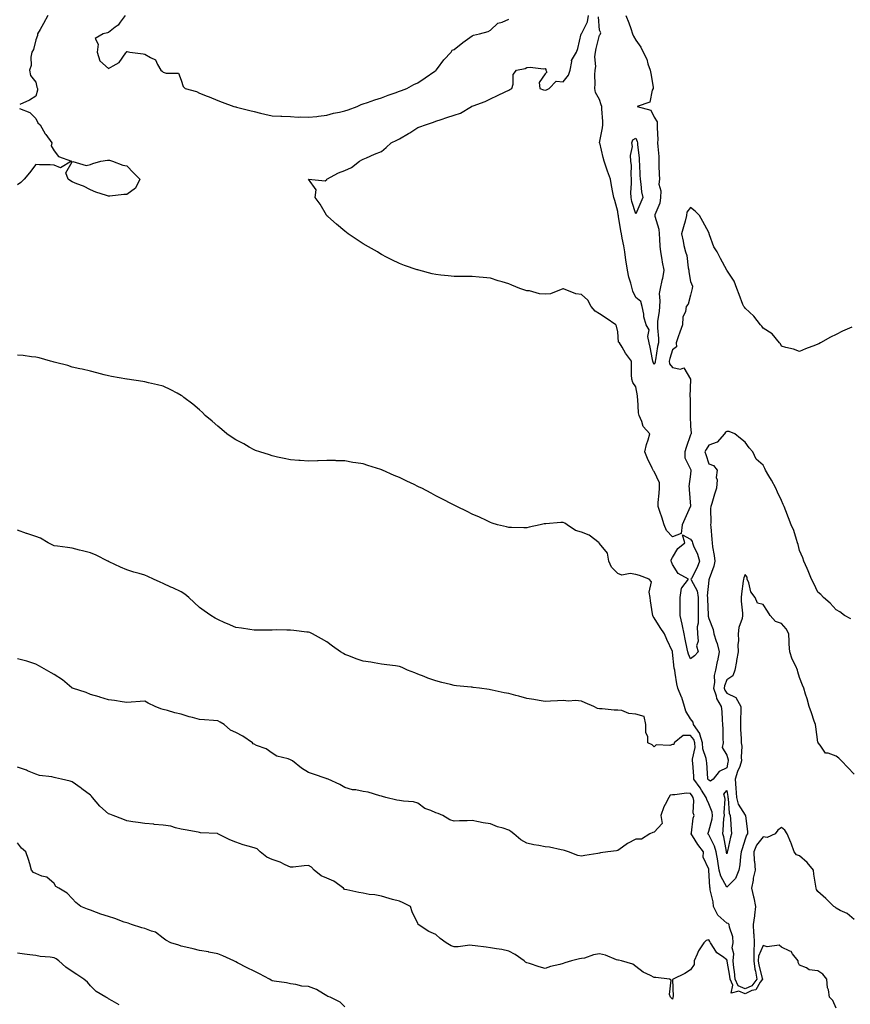
# Model space of a CAD drawing. Units: inches. Extents: x 886643 to 889283, y 7276778 to 7279418.
# Drawn here: x 887609 to 888066, y 7277968 to 7278510 of the extents above; entities that cross this region are included whole.
import ezdxf

# ---------------------------------------------------------------- set-up
doc = ezdxf.new("R2010")
doc.units = ezdxf.units.IN
doc.header["$MEASUREMENT"] = 0
doc.layers.add('Contour_88667276', color=7, linetype='Continuous', true_color=0xa30d56)

msp = doc.modelspace()

# ---------------------------------------------------------------- linework, layer by layer
at = {"layer": 'Contour_88667276'}
for points in [[(887624.58, 7278511.92, 3314), (887622.35, 7278507.61, 3314), (887620.37, 7278504.24, 3314), (887619.05, 7278501.92, 3314), (887618.95, 7278501.01, 3314), (887618.05, 7278498.61, 3314), (887616.69, 7278493.28, 3314), (887615.8, 7278491.92, 3314), (887615.23, 7278489.1, 3314), (887615.54, 7278484.43, 3314), (887614.52, 7278481.92, 3314), (887615.1, 7278478.97, 3314), (887618.05, 7278475.25, 3314), (887618.66, 7278472.53, 3314), (887618.88, 7278471.92, 3314), (887618.96, 7278471.01, 3314), (887618.05, 7278467.68, 3314), (887614.56, 7278465.41, 3314), (887609.16, 7278463.03, 3314)], [(887667.22, 7278511.92, 3315), (887664.43, 7278508.3, 3315), (887663.29, 7278506.68, 3315), (887661.67, 7278505.54, 3315), (887658.05, 7278502.75, 3315), (887657.48, 7278502.49, 3315), (887655.01, 7278501.92, 3315), (887650.7, 7278499.27, 3315), (887652.39, 7278496.26, 3315), (887651.74, 7278491.92, 3315), (887653.29, 7278487.15, 3315), (887658.05, 7278482.77, 3315), (887660.52, 7278484.39, 3315), (887663.83, 7278486.14, 3315), (887667.53, 7278491.4, 3315), (887667.94, 7278491.92, 3315), (887667.89, 7278492.08, 3315), (887668.05, 7278492.25, 3315), (887668.35, 7278492.22, 3315), (887669.68, 7278491.92, 3315), (887677.05, 7278490.92, 3315), (887678.05, 7278490.8, 3315), (887681.13, 7278488.84, 3315), (887683.83, 7278487.7, 3315), (887684.89, 7278485.07, 3315), (887686.86, 7278481.92, 3315), (887687.44, 7278481.31, 3315), (887688.05, 7278480.92, 3315), (887689.73, 7278480.24, 3315), (887696.41, 7278480.28, 3315), (887698.05, 7278476.48, 3315), (887699.02, 7278472.89, 3315), (887700.07, 7278471.92, 3315), (887706.31, 7278470.18, 3315), (887708.05, 7278469.27, 3315), (887712.32, 7278467.65, 3315), (887713.42, 7278467.29, 3315), (887718.05, 7278465.19, 3315), (887720.46, 7278464.33, 3315), (887726.88, 7278461.92, 3315), (887727.85, 7278461.71, 3315), (887728.05, 7278461.68, 3315), (887728.37, 7278461.6, 3315), (887735.81, 7278459.68, 3315), (887738.05, 7278459.18, 3315), (887741.63, 7278458.34, 3315), (887743.88, 7278457.76, 3315), (887748.05, 7278456.84, 3315), (887752.75, 7278456.62, 3315), (887753.37, 7278456.6, 3315), (887758.05, 7278456.39, 3315), (887762.27, 7278456.14, 3315), (887763.74, 7278456.24, 3315), (887768.05, 7278456.02, 3315), (887772.64, 7278456.52, 3315), (887773.41, 7278456.56, 3315), (887778.05, 7278457.13, 3315), (887781.77, 7278458.2, 3315), (887784.98, 7278458.85, 3315), (887788.05, 7278459.63, 3315), (887789.83, 7278460.14, 3315), (887794.7, 7278461.92, 3315), (887796.85, 7278463.12, 3315), (887798.05, 7278463.47, 3315), (887800.34, 7278464.21, 3315), (887804.4, 7278465.57, 3315), (887808.05, 7278466.7, 3315), (887811.74, 7278468.24, 3315), (887815.61, 7278469.48, 3315), (887818.05, 7278470.37, 3315), (887819.17, 7278470.81, 3315), (887822.09, 7278471.92, 3315), (887825.84, 7278474.14, 3315), (887828.05, 7278474.93, 3315), (887832.2, 7278477.77, 3315), (887837.54, 7278481.41, 3315), (887838.05, 7278481.76, 3315), (887838.14, 7278481.82, 3315), (887838.26, 7278481.92, 3315), (887838.92, 7278482.79, 3315), (887842.41, 7278487.56, 3315), (887846.52, 7278491.92, 3315), (887847.07, 7278492.9, 3315), (887848.05, 7278493.38, 3315), (887852.87, 7278497.11, 3315), (887854.18, 7278498.05, 3315), (887858.05, 7278500.88, 3315), (887858.75, 7278501.23, 3315), (887862, 7278501.92, 3315), (887866.74, 7278503.23, 3315), (887868.05, 7278503.89, 3315), (887872.14, 7278507.84, 3315), (887874.55, 7278508.41, 3315), (887878.05, 7278509.98, 3315)], [(888066.73, 7278340.6, 3314), (888061.66, 7278338.32, 3314), (888058.05, 7278336.51, 3314), (888054.96, 7278335.01, 3314), (888049.46, 7278331.92, 3314), (888048.55, 7278331.42, 3314), (888048.05, 7278331.16, 3314), (888046.78, 7278330.65, 3314), (888041.33, 7278328.64, 3314), (888038.05, 7278327.25, 3314), (888034.6, 7278328.47, 3314), (888030.55, 7278329.42, 3314), (888028.05, 7278330.17, 3314), (888027.49, 7278331.35, 3314), (888027.01, 7278331.92, 3314), (888023, 7278336.87, 3314), (888018.05, 7278340.04, 3314), (888017.3, 7278341.17, 3314), (888016.61, 7278341.92, 3314), (888012.78, 7278346.66, 3314), (888008.05, 7278350.94, 3314), (888007.64, 7278351.51, 3314), (888007.35, 7278351.92, 3314), (888006.9, 7278353.07, 3314), (888004.73, 7278358.6, 3314), (888003.43, 7278361.92, 3314), (888002.07, 7278365.94, 3314), (887998.05, 7278371.92, 3314), (887994.53, 7278378.4, 3314), (887992.76, 7278381.92, 3314), (887990.86, 7278384.72, 3314), (887988.53, 7278391.43, 3314), (887988.31, 7278391.92, 3314), (887988.23, 7278392.1, 3314), (887988.05, 7278392.57, 3314), (887984.75, 7278398.62, 3314), (887982.98, 7278401.92, 3314), (887980.57, 7278404.44, 3314), (887978.05, 7278406.46, 3314), (887976.08, 7278403.89, 3314), (887975.88, 7278401.92, 3314), (887975.03, 7278398.9, 3314), (887974.25, 7278395.72, 3314), (887973.08, 7278391.92, 3314), (887974.08, 7278387.95, 3314), (887974.43, 7278385.53, 3314), (887975.2, 7278381.92, 3314), (887976.05, 7278379.92, 3314), (887976.72, 7278373.25, 3314), (887977.07, 7278371.92, 3314), (887977.16, 7278371.03, 3314), (887978.05, 7278365.73, 3314), (887979.16, 7278363.03, 3314), (887978.99, 7278361.92, 3314), (887978.84, 7278361.13, 3314), (887978.05, 7278358.18, 3314), (887976.8, 7278353.17, 3314), (887975.58, 7278351.92, 3314), (887975.3, 7278349.18, 3314), (887973.84, 7278346.13, 3314), (887973.67, 7278341.92, 3314), (887972.09, 7278337.88, 3314), (887971.3, 7278335.17, 3314), (887970.2, 7278331.92, 3314), (887970.3, 7278329.66, 3314), (887968.05, 7278328.14, 3314), (887966.6, 7278323.37, 3314), (887966.29, 7278321.92, 3314), (887966.47, 7278320.34, 3314), (887968.05, 7278318.38, 3314), (887972.52, 7278317.45, 3314), (887974.3, 7278318.16, 3314), (887978.01, 7278311.97, 3314), (887978.05, 7278311.92, 3314), (887977.67, 7278302.3, 3314), (887977.78, 7278301.92, 3314), (887977.8, 7278301.67, 3314), (887977.79, 7278292.17, 3314), (887977.81, 7278291.92, 3314), (887977.79, 7278291.66, 3314), (887978.05, 7278286.15, 3314), (887978.35, 7278282.21, 3314), (887978.35, 7278281.92, 3314), (887978.24, 7278281.72, 3314), (887978.05, 7278281.32, 3314), (887975.59, 7278274.37, 3314), (887974.96, 7278271.92, 3314), (887974.9, 7278268.77, 3314), (887978.05, 7278262.47, 3314), (887978.21, 7278262.09, 3314), (887978.26, 7278261.92, 3314), (887978.27, 7278261.7, 3314), (887978.05, 7278259.67, 3314), (887977.1, 7278252.88, 3314), (887977.31, 7278251.92, 3314), (887977.32, 7278251.19, 3314), (887977.95, 7278242.02, 3314), (887977.95, 7278241.92, 3314), (887977.87, 7278241.74, 3314), (887974.84, 7278235.13, 3314), (887973.45, 7278231.92, 3314), (887972.89, 7278227.08, 3314), (887968.05, 7278225.25, 3314), (887964.81, 7278228.68, 3314), (887963.62, 7278231.92, 3314), (887962.21, 7278236.08, 3314), (887961.37, 7278238.61, 3314), (887960.25, 7278241.92, 3314), (887960.33, 7278244.2, 3314), (887960.81, 7278249.17, 3314), (887960.9, 7278251.92, 3314), (887961.05, 7278254.92, 3314), (887958.05, 7278261.21, 3314), (887957.67, 7278261.54, 3314), (887957.5, 7278261.92, 3314), (887957.03, 7278262.95, 3314), (887954.44, 7278268.31, 3314), (887952.89, 7278271.92, 3314), (887953.93, 7278276.04, 3314), (887954.71, 7278278.58, 3314), (887955.63, 7278281.92, 3314), (887952.08, 7278285.94, 3314), (887951.26, 7278288.71, 3314), (887949.78, 7278291.92, 3314), (887949.52, 7278293.39, 3314), (887949.02, 7278300.95, 3314), (887948.88, 7278301.92, 3314), (887948.93, 7278302.8, 3314), (887948.05, 7278307.69, 3314), (887946.33, 7278310.2, 3314), (887945.75, 7278311.92, 3314), (887945.67, 7278314.3, 3314), (887945.63, 7278319.5, 3314), (887945.53, 7278321.92, 3314), (887942.36, 7278326.24, 3314), (887940.39, 7278329.59, 3314), (887938.93, 7278331.92, 3314), (887938.52, 7278332.39, 3314), (887938.05, 7278337.92, 3314), (887937.31, 7278341.18, 3314), (887936.98, 7278341.92, 3314), (887931.71, 7278345.57, 3314), (887928.05, 7278347.81, 3314), (887925.55, 7278349.42, 3314), (887923.45, 7278351.92, 3314), (887921.53, 7278355.4, 3314), (887918.05, 7278358.48, 3314), (887914.99, 7278358.86, 3314), (887908.27, 7278361.7, 3314), (887908.05, 7278361.74, 3314), (887907.84, 7278361.71, 3314), (887901.04, 7278358.93, 3314), (887898.05, 7278358.67, 3314), (887895.03, 7278358.9, 3314), (887889.51, 7278360.46, 3314), (887888.05, 7278360.62, 3314), (887886.99, 7278360.86, 3314), (887884.27, 7278361.92, 3314), (887879.72, 7278363.59, 3314), (887878.05, 7278364.38, 3314), (887874.48, 7278365.49, 3314), (887872.25, 7278366.12, 3314), (887868.05, 7278367.55, 3314), (887864.07, 7278367.94, 3314), (887861.82, 7278368.15, 3314), (887858.05, 7278368.51, 3314), (887854.61, 7278368.48, 3314), (887851.48, 7278368.48, 3314), (887848.05, 7278368.44, 3314), (887844.86, 7278368.74, 3314), (887840.72, 7278369.25, 3314), (887838.05, 7278369.5, 3314), (887836.05, 7278369.93, 3314), (887828.6, 7278371.92, 3314), (887828.17, 7278372.04, 3314), (887828.05, 7278372.07, 3314), (887827.82, 7278372.15, 3314), (887820.69, 7278374.57, 3314), (887818.05, 7278375.62, 3314), (887813.73, 7278377.59, 3314), (887810.85, 7278379.13, 3314), (887808.05, 7278380.53, 3314), (887807.2, 7278381.07, 3314), (887805.89, 7278381.92, 3314), (887800.9, 7278384.77, 3314), (887798.05, 7278386.37, 3314), (887794.7, 7278388.57, 3314), (887789.82, 7278391.92, 3314), (887788.86, 7278392.73, 3314), (887788.05, 7278393.4, 3314), (887783.37, 7278397.24, 3314), (887778.55, 7278401.42, 3314), (887778.05, 7278401.85, 3314), (887778.01, 7278401.88, 3314), (887777.97, 7278401.92, 3314), (887777.85, 7278402.12, 3314), (887774.33, 7278408.2, 3314), (887771.59, 7278411.92, 3314), (887772.22, 7278416.1, 3314), (887768.05, 7278421.92, 3314), (887777.22, 7278421.09, 3314), (887778.05, 7278421.71, 3314), (887778.12, 7278421.85, 3314), (887778.15, 7278421.92, 3314), (887784.47, 7278425.5, 3314), (887788.05, 7278426.83, 3314), (887791.62, 7278428.35, 3314), (887796.01, 7278431.92, 3314), (887797.35, 7278432.61, 3314), (887798.05, 7278432.96, 3314), (887799.88, 7278433.75, 3314), (887804.3, 7278435.67, 3314), (887808.05, 7278437.25, 3314), (887810.61, 7278439.36, 3314), (887813.46, 7278441.92, 3314), (887816.48, 7278443.49, 3314), (887818.05, 7278444.23, 3314), (887822.92, 7278447.05, 3314), (887823.68, 7278447.55, 3314), (887828.05, 7278450.34, 3314), (887829.22, 7278450.75, 3314), (887832.28, 7278451.92, 3314), (887836.71, 7278453.27, 3314), (887838.05, 7278453.88, 3314), (887840.97, 7278454.84, 3314), (887844.09, 7278455.88, 3314), (887848.05, 7278457.14, 3314), (887851.6, 7278458.37, 3314), (887857.62, 7278461.92, 3314), (887857.88, 7278462.09, 3314), (887858.05, 7278462.2, 3314), (887858.53, 7278462.4, 3314), (887865.21, 7278464.75, 3314), (887868.05, 7278466.23, 3314), (887871.91, 7278468.06, 3314), (887876.16, 7278470.04, 3314), (887878.05, 7278470.91, 3314), (887878.63, 7278471.34, 3314), (887879.71, 7278471.92, 3314), (887880.44, 7278474.31, 3314), (887880.47, 7278479.5, 3314), (887882.28, 7278481.92, 3314), (887887.16, 7278482.81, 3314), (887888.05, 7278483.46, 3314), (887889.81, 7278483.68, 3314), (887897.24, 7278482.73, 3314), (887898.05, 7278482.92, 3314), (887898.41, 7278482.28, 3314), (887898.42, 7278481.92, 3314), (887899.09, 7278480.88, 3314), (887898.05, 7278479.98, 3314), (887894.89, 7278475.08, 3314), (887895.13, 7278471.92, 3314), (887897.2, 7278471.07, 3314), (887898.05, 7278470.97, 3314), (887898.78, 7278471.19, 3314), (887900.31, 7278471.92, 3314), (887904.11, 7278475.86, 3314), (887908.05, 7278475.43, 3314), (887910.86, 7278479.12, 3314), (887911.83, 7278481.92, 3314), (887912.76, 7278486.64, 3314), (887912.63, 7278487.34, 3314), (887915.31, 7278491.92, 3314), (887916.07, 7278493.9, 3314), (887917.99, 7278501.86, 3314), (887918.01, 7278501.92, 3314), (887918.05, 7278501.94, 3314), (887921.37, 7278508.61, 3314), (887921.89, 7278511.92, 3314)], [(887958.05, 7278320.05, 3313), (887957.49, 7278321.36, 3313), (887957.39, 7278321.92, 3313), (887957.21, 7278322.76, 3313), (887955.78, 7278329.64, 3313), (887955.29, 7278331.92, 3313), (887954.6, 7278335.38, 3313), (887955.27, 7278339.15, 3313), (887953.73, 7278341.92, 3313), (887952.42, 7278346.3, 3313), (887952.33, 7278347.64, 3313), (887951.44, 7278351.92, 3313), (887950.78, 7278354.65, 3313), (887948.05, 7278356.95, 3313), (887946.41, 7278360.28, 3313), (887945.96, 7278361.92, 3313), (887945.26, 7278364.71, 3313), (887944.19, 7278368.05, 3313), (887943.39, 7278371.92, 3313), (887942.63, 7278376.5, 3313), (887942.54, 7278377.43, 3313), (887941.88, 7278381.92, 3313), (887941.42, 7278385.29, 3313), (887940.43, 7278389.54, 3313), (887940.04, 7278391.92, 3313), (887939.71, 7278393.58, 3313), (887938.46, 7278401.51, 3313), (887938.38, 7278401.92, 3313), (887938.31, 7278402.18, 3313), (887938.05, 7278404.15, 3313), (887936.42, 7278410.3, 3313), (887935.83, 7278411.92, 3313), (887935.42, 7278414.56, 3313), (887934.55, 7278418.41, 3313), (887934.09, 7278421.92, 3313), (887932.41, 7278426.29, 3313), (887931.85, 7278428.12, 3313), (887930.55, 7278431.92, 3313), (887930.02, 7278433.89, 3313), (887928.09, 7278441.88, 3313), (887928.08, 7278441.92, 3313), (887928.08, 7278441.95, 3313), (887929.71, 7278450.26, 3313), (887929.75, 7278451.92, 3313), (887929.79, 7278453.66, 3313), (887929.25, 7278460.72, 3313), (887929.28, 7278461.92, 3313), (887928.98, 7278462.85, 3313), (887928.05, 7278465.77, 3313), (887925.8, 7278469.66, 3313), (887925.38, 7278471.92, 3313), (887925.53, 7278474.44, 3313), (887925.44, 7278479.31, 3313), (887925.58, 7278481.92, 3313), (887926, 7278483.97, 3313), (887925.46, 7278489.33, 3313), (887925.78, 7278491.92, 3313), (887926.08, 7278493.89, 3313), (887928.05, 7278501.11, 3313), (887928.42, 7278501.55, 3313), (887928.59, 7278501.92, 3313), (887928.65, 7278502.52, 3313), (887928.05, 7278503.93, 3313), (887927.41, 7278511.28, 3313)], [(887942.52, 7278511.92, 3313), (887944.07, 7278507.95, 3313), (887945.17, 7278504.8, 3313), (887946.23, 7278501.92, 3313), (887946.71, 7278500.58, 3313), (887948.05, 7278498.38, 3313), (887950.78, 7278494.64, 3313), (887951.96, 7278491.92, 3313), (887954.06, 7278487.93, 3313), (887954.61, 7278485.36, 3313), (887955.81, 7278481.92, 3313), (887956.16, 7278480.04, 3313), (887957.45, 7278472.52, 3313), (887957.56, 7278471.92, 3313), (887957.02, 7278470.88, 3313), (887955.7, 7278464.27, 3313), (887948.62, 7278461.92, 3313), (887956.15, 7278460.02, 3313), (887958.05, 7278456, 3313), (887959.62, 7278453.49, 3313), (887959.79, 7278451.92, 3313), (887959.74, 7278450.23, 3313), (887960.01, 7278443.88, 3313), (887959.96, 7278441.92, 3313), (887960.01, 7278439.96, 3313), (887960.63, 7278434.5, 3313), (887960.68, 7278431.92, 3313), (887960.71, 7278429.26, 3313), (887960.89, 7278424.76, 3313), (887960.91, 7278421.92, 3313), (887960.71, 7278419.26, 3313), (887961.7, 7278415.57, 3313), (887961.56, 7278411.92, 3313), (887961.15, 7278408.81, 3313), (887958.47, 7278402.35, 3313), (887958.38, 7278401.92, 3313), (887958.43, 7278401.54, 3313), (887960.56, 7278394.43, 3313), (887960.76, 7278391.92, 3313), (887960.98, 7278388.99, 3313), (887961.23, 7278385.09, 3313), (887961.47, 7278381.92, 3313), (887962.27, 7278377.7, 3313), (887962.49, 7278376.36, 3313), (887963.39, 7278371.92, 3313), (887962.71, 7278367.26, 3313), (887962.29, 7278366.16, 3313), (887961.36, 7278361.92, 3313), (887960.86, 7278359.12, 3313), (887961.26, 7278355.13, 3313), (887960.91, 7278351.92, 3313), (887960.86, 7278349.11, 3313), (887959.9, 7278343.78, 3313), (887959.86, 7278341.92, 3313), (887959.81, 7278340.16, 3313), (887960.51, 7278334.38, 3313), (887960.45, 7278331.92, 3313), (887959.97, 7278330.01, 3313), (887958.7, 7278322.57, 3313), (887958.56, 7278321.92, 3313), (887958.62, 7278321.34, 3313), (887958.05, 7278320.05, 3313)], [(887609.04, 7278460.93, 3314), (887614.72, 7278458.6, 3314), (887618.05, 7278455.27, 3314), (887619.18, 7278453.04, 3314), (887620.46, 7278451.92, 3314), (887623.11, 7278446.98, 3314), (887623.5, 7278446.47, 3314), (887626.79, 7278441.92, 3314), (887626.45, 7278440.32, 3314), (887628.05, 7278437.56, 3314), (887630.57, 7278434.44, 3314), (887637.62, 7278431.92, 3314), (887631.68, 7278428.3, 3314), (887628.05, 7278429.66, 3314), (887626, 7278429.87, 3314), (887620.12, 7278429.85, 3314), (887618.05, 7278430, 3314), (887614.56, 7278425.41, 3314), (887611.63, 7278421.92, 3314), (887609.78, 7278420.19, 3314), (887608.05, 7278418.81, 3314)], [(887988.05, 7278091.3, 3315), (887987.8, 7278091.68, 3315), (887987.63, 7278091.92, 3315), (887987.6, 7278092.38, 3315), (887986.94, 7278100.82, 3315), (887986.86, 7278101.92, 3315), (887986.74, 7278103.23, 3315), (887984.79, 7278108.66, 3315), (887984.63, 7278111.92, 3315), (887983.22, 7278116.74, 3315), (887983.23, 7278117.1, 3315), (887979.72, 7278121.92, 3315), (887979.45, 7278123.33, 3315), (887978.05, 7278125.18, 3315), (887975.49, 7278129.36, 3315), (887974.81, 7278131.92, 3315), (887973.2, 7278136.76, 3315), (887973.14, 7278137.01, 3315), (887971.03, 7278141.92, 3315), (887970.56, 7278144.43, 3315), (887969.67, 7278150.3, 3315), (887969.39, 7278151.92, 3315), (887969.06, 7278152.93, 3315), (887968.11, 7278161.86, 3315), (887968.09, 7278161.96, 3315), (887968.05, 7278162.24, 3315), (887964.97, 7278168.84, 3315), (887963.79, 7278171.92, 3315), (887961.41, 7278175.28, 3315), (887958.05, 7278180.68, 3315), (887957.46, 7278181.33, 3315), (887957.28, 7278181.92, 3315), (887957.17, 7278182.8, 3315), (887956.08, 7278189.95, 3315), (887955.84, 7278191.92, 3315), (887955.22, 7278194.75, 3315), (887956.54, 7278200.41, 3315), (887955.3, 7278201.92, 3315), (887950.05, 7278203.92, 3315), (887948.05, 7278204.54, 3315), (887944.91, 7278205.06, 3315), (887940.22, 7278204.09, 3315), (887938.05, 7278205.07, 3315), (887934.6, 7278208.46, 3315), (887933.12, 7278211.92, 3315), (887932.4, 7278216.27, 3315), (887928.05, 7278221.54, 3315), (887927.85, 7278221.72, 3315), (887927.77, 7278221.92, 3315), (887922.26, 7278226.14, 3315), (887918.05, 7278227.71, 3315), (887914.82, 7278228.69, 3315), (887910.15, 7278231.92, 3315), (887908.87, 7278232.74, 3315), (887908.05, 7278233.11, 3315), (887906.79, 7278233.19, 3315), (887898.5, 7278232.37, 3315), (887898.05, 7278232.41, 3315), (887897.6, 7278232.38, 3315), (887895.33, 7278231.92, 3315), (887889.4, 7278230.57, 3315), (887888.05, 7278230.25, 3315), (887886.38, 7278230.25, 3315), (887879.58, 7278230.39, 3315), (887878.05, 7278230.38, 3315), (887876.81, 7278230.68, 3315), (887871.97, 7278231.92, 3315), (887868.94, 7278232.81, 3315), (887868.05, 7278233.11, 3315), (887865.79, 7278234.19, 3315), (887862.09, 7278235.96, 3315), (887858.05, 7278237.76, 3315), (887855.31, 7278239.19, 3315), (887849.53, 7278241.92, 3315), (887848.53, 7278242.41, 3315), (887848.05, 7278242.6, 3315), (887846.62, 7278243.35, 3315), (887841.97, 7278245.84, 3315), (887838.05, 7278247.76, 3315), (887835.35, 7278249.21, 3315), (887830.22, 7278251.92, 3315), (887828.77, 7278252.63, 3315), (887828.05, 7278252.96, 3315), (887826.02, 7278253.95, 3315), (887822.03, 7278255.89, 3315), (887818.05, 7278257.83, 3315), (887815.17, 7278259.04, 3315), (887808.61, 7278261.92, 3315), (887808.22, 7278262.09, 3315), (887808.05, 7278262.16, 3315), (887807.69, 7278262.28, 3315), (887800.56, 7278264.43, 3315), (887798.05, 7278265.31, 3315), (887793.99, 7278265.97, 3315), (887792.32, 7278266.19, 3315), (887788.05, 7278266.99, 3315), (887783.22, 7278267.1, 3315), (887782.84, 7278267.13, 3315), (887778.05, 7278267.25, 3315), (887773.22, 7278267.1, 3315), (887772.88, 7278267.1, 3315), (887768.05, 7278266.92, 3315), (887763.35, 7278267.22, 3315), (887762.71, 7278267.26, 3315), (887758.05, 7278267.59, 3315), (887754.54, 7278268.41, 3315), (887750.88, 7278269.09, 3315), (887748.05, 7278269.71, 3315), (887746.45, 7278270.33, 3315), (887741.25, 7278271.92, 3315), (887738.9, 7278272.78, 3315), (887738.05, 7278273.04, 3315), (887735.38, 7278274.59, 3315), (887732.46, 7278276.33, 3315), (887728.05, 7278278.63, 3315), (887726.09, 7278279.96, 3315), (887723.15, 7278281.92, 3315), (887720.4, 7278284.26, 3315), (887718.05, 7278286.12, 3315), (887714.97, 7278288.83, 3315), (887711.23, 7278291.92, 3315), (887709.67, 7278293.54, 3315), (887708.05, 7278295.07, 3315), (887704.36, 7278298.23, 3315), (887699.48, 7278301.92, 3315), (887698.72, 7278302.58, 3315), (887698.05, 7278303.06, 3315), (887695.69, 7278304.28, 3315), (887692.29, 7278306.16, 3315), (887688.05, 7278308.04, 3315), (887685.01, 7278308.87, 3315), (887679.96, 7278310.01, 3315), (887678.05, 7278310.47, 3315), (887676.8, 7278310.67, 3315), (887668.3, 7278311.92, 3315), (887668.08, 7278311.95, 3315), (887668.05, 7278311.96, 3315), (887668, 7278311.97, 3315), (887659.61, 7278313.48, 3315), (887658.05, 7278313.77, 3315), (887655.58, 7278314.39, 3315), (887651.56, 7278315.43, 3315), (887648.05, 7278316.28, 3315), (887643.51, 7278317.38, 3315), (887642.32, 7278317.65, 3315), (887638.05, 7278318.65, 3315), (887635.59, 7278319.46, 3315), (887628.88, 7278321.09, 3315), (887628.05, 7278321.33, 3315), (887627.63, 7278321.5, 3315), (887626.03, 7278321.92, 3315), (887619.85, 7278323.73, 3315), (887618.05, 7278324.01, 3315), (887615.73, 7278324.24, 3315), (887611.09, 7278324.96, 3315), (887608.05, 7278325.19, 3315)], [(888066.28, 7278180.15, 3315), (888062.65, 7278181.92, 3315), (888060.12, 7278183.99, 3315), (888058.05, 7278185.14, 3315), (888054.82, 7278188.69, 3315), (888051.26, 7278191.92, 3315), (888049.63, 7278193.5, 3315), (888048.05, 7278194.83, 3315), (888045.77, 7278199.63, 3315), (888044.59, 7278201.92, 3315), (888042.72, 7278206.59, 3315), (888042.17, 7278207.81, 3315), (888040.39, 7278211.92, 3315), (888039.79, 7278213.66, 3315), (888038.05, 7278217.65, 3315), (888037.16, 7278221.03, 3315), (888036.93, 7278221.92, 3315), (888036.29, 7278223.68, 3315), (888034.82, 7278228.69, 3315), (888033.37, 7278231.92, 3315), (888031.89, 7278235.76, 3315), (888030.44, 7278239.54, 3315), (888029.52, 7278241.92, 3315), (888029.08, 7278242.95, 3315), (888028.05, 7278245.14, 3315), (888025.96, 7278249.83, 3315), (888024.94, 7278251.92, 3315), (888022.54, 7278256.41, 3315), (888021.1, 7278258.87, 3315), (888019.35, 7278261.92, 3315), (888018.9, 7278262.77, 3315), (888018.05, 7278264.57, 3315), (888014.14, 7278268.01, 3315), (888012.29, 7278271.92, 3315), (888010.35, 7278274.21, 3315), (888008.05, 7278277.36, 3315), (888005.52, 7278279.39, 3315), (888002.38, 7278281.92, 3315), (887999.34, 7278283.21, 3315), (887998.05, 7278283.16, 3315), (887997.25, 7278282.72, 3315), (887996.79, 7278281.92, 3315), (887992.7, 7278277.27, 3315), (887988.05, 7278275.66, 3315), (887986.68, 7278273.29, 3315), (887985.99, 7278271.92, 3315), (887986.56, 7278270.44, 3315), (887988.05, 7278265.4, 3315), (887990.64, 7278264.51, 3315), (887992.78, 7278261.92, 3315), (887992.15, 7278257.82, 3315), (887992.66, 7278256.54, 3315), (887992.42, 7278251.92, 3315), (887991.24, 7278248.73, 3315), (887989.75, 7278243.62, 3315), (887989.19, 7278241.92, 3315), (887989.1, 7278240.88, 3315), (887989.13, 7278233, 3315), (887989.06, 7278231.92, 3315), (887989.17, 7278230.81, 3315), (887989.82, 7278223.7, 3315), (887990.01, 7278221.92, 3315), (887990.22, 7278219.74, 3315), (887991.13, 7278215, 3315), (887991.38, 7278211.92, 3315), (887990.9, 7278209.07, 3315), (887988.26, 7278202.13, 3315), (887988.21, 7278201.92, 3315), (887988.18, 7278201.78, 3315), (887988.05, 7278201.32, 3315), (887987.14, 7278192.83, 3315), (887987.3, 7278191.92, 3315), (887987.3, 7278191.17, 3315), (887987.76, 7278182.21, 3315), (887987.76, 7278181.63, 3315), (887988.05, 7278180.28, 3315), (887990.45, 7278174.32, 3315), (887990.91, 7278171.92, 3315), (887992.21, 7278167.76, 3315), (887992.72, 7278166.59, 3315), (887993.75, 7278161.92, 3315), (887992.89, 7278157.08, 3315), (887992.76, 7278156.64, 3315), (887991.76, 7278151.92, 3315), (887991.07, 7278148.9, 3315), (887991.21, 7278145.07, 3315), (887990.74, 7278141.92, 3315), (887992.12, 7278137.85, 3315), (887992.37, 7278136.25, 3315), (887994.94, 7278131.92, 3315), (887995.22, 7278129.09, 3315), (887995.49, 7278124.48, 3315), (887995.72, 7278121.92, 3315), (887995.77, 7278119.63, 3315), (887995.88, 7278114.09, 3315), (887995.92, 7278111.92, 3315), (887995.51, 7278109.38, 3315), (887998.05, 7278105.13, 3315), (887998.75, 7278102.62, 3315), (887998.82, 7278101.92, 3315), (887998.62, 7278101.35, 3315), (887998.05, 7278098.15, 3315), (887993.89, 7278096.08, 3315), (887990.44, 7278091.92, 3315), (887989.09, 7278090.88, 3315), (887988.05, 7278091.3, 3315)], [(888068.05, 7278094.66, 3316), (888064.5, 7278098.38, 3316), (888061.03, 7278101.92, 3316), (888059.55, 7278103.42, 3316), (888058.05, 7278104.53, 3316), (888053.82, 7278106.15, 3316), (888052.29, 7278106.16, 3316), (888049.38, 7278110.58, 3316), (888048.28, 7278111.92, 3316), (888048.21, 7278112.09, 3316), (888048.05, 7278112.28, 3316), (888046.92, 7278120.8, 3316), (888046.75, 7278121.92, 3316), (888046.06, 7278123.91, 3316), (888044.49, 7278128.36, 3316), (888043.27, 7278131.92, 3316), (888042.23, 7278136.1, 3316), (888041.35, 7278138.62, 3316), (888040.39, 7278141.92, 3316), (888039.69, 7278143.56, 3316), (888038.05, 7278147.94, 3316), (888037.13, 7278151, 3316), (888036.86, 7278151.92, 3316), (888035.95, 7278154.02, 3316), (888034.01, 7278157.89, 3316), (888032.63, 7278161.92, 3316), (888032.34, 7278166.21, 3316), (888032.33, 7278167.63, 3316), (888032.08, 7278171.92, 3316), (888030.69, 7278174.56, 3316), (888028.05, 7278177.49, 3316), (888024.74, 7278178.61, 3316), (888021.8, 7278181.92, 3316), (888020.41, 7278184.27, 3316), (888018.05, 7278188.05, 3316), (888014.92, 7278188.79, 3316), (888013.53, 7278191.92, 3316), (888011.14, 7278195.01, 3316), (888010.09, 7278199.88, 3316), (888009.27, 7278201.92, 3316), (888009.21, 7278203.07, 3316), (888008.05, 7278204.51, 3316), (888007.29, 7278202.68, 3316), (888007.15, 7278201.92, 3316), (888007.02, 7278200.89, 3316), (888006.17, 7278193.8, 3316), (888005.94, 7278191.92, 3316), (888005.9, 7278189.77, 3316), (888006.71, 7278183.26, 3316), (888006.69, 7278181.92, 3316), (888006.41, 7278180.28, 3316), (888004.68, 7278175.29, 3316), (888004.31, 7278171.92, 3316), (888004.41, 7278168.28, 3316), (888004.12, 7278165.86, 3316), (888004.19, 7278161.92, 3316), (888003.35, 7278157.22, 3316), (888003.26, 7278156.71, 3316), (888002.4, 7278151.92, 3316), (888001.28, 7278148.69, 3316), (887998.05, 7278146.51, 3316), (887996.75, 7278143.22, 3316), (887996.56, 7278141.92, 3316), (887996.93, 7278140.81, 3316), (887998.05, 7278139.22, 3316), (888002.91, 7278136.78, 3316), (888005.77, 7278131.92, 3316), (888005.77, 7278129.63, 3316), (888005.44, 7278124.53, 3316), (888005.44, 7278121.92, 3316), (888005.54, 7278119.41, 3316), (888005.87, 7278114.1, 3316), (888005.97, 7278111.92, 3316), (888006.22, 7278110.09, 3316), (888005.95, 7278104.02, 3316), (888006.16, 7278101.92, 3316), (888005.1, 7278098.96, 3316), (888003.83, 7278096.14, 3316), (888002.67, 7278091.92, 3316), (888003.01, 7278086.96, 3316), (888003.02, 7278086.89, 3316), (888003.31, 7278081.92, 3316), (888004.3, 7278078.17, 3316), (888008.05, 7278072.04, 3316), (888008.14, 7278072.01, 3316), (888008.21, 7278071.92, 3316), (888008.21, 7278071.76, 3316), (888009.31, 7278063.18, 3316), (888009.3, 7278061.92, 3316), (888008.78, 7278061.2, 3316), (888008.05, 7278058.86, 3316), (888006.39, 7278053.58, 3316), (888005.98, 7278051.92, 3316), (888005.58, 7278049.45, 3316), (888005.11, 7278044.86, 3316), (888004.55, 7278041.92, 3316), (888002.72, 7278037.25, 3316), (887998.05, 7278032.51, 3316), (887994.67, 7278038.54, 3316), (887993.85, 7278041.92, 3316), (887993.03, 7278046.9, 3316), (887993.02, 7278046.95, 3316), (887992.2, 7278051.92, 3316), (887991.26, 7278055.12, 3316), (887988.05, 7278061.28, 3316), (887987.77, 7278061.64, 3316), (887987.59, 7278061.92, 3316), (887987.67, 7278062.3, 3316), (887988.05, 7278063.24, 3316), (887989.93, 7278070.05, 3316), (887990.21, 7278071.92, 3316), (887989.95, 7278073.82, 3316), (887988.05, 7278078.39, 3316), (887986.93, 7278080.8, 3316), (887986.74, 7278081.92, 3316), (887984.17, 7278085.8, 3316), (887983.29, 7278087.15, 3316), (887979.92, 7278091.92, 3316), (887979.79, 7278093.66, 3316), (887979.26, 7278100.71, 3316), (887979.17, 7278101.92, 3316), (887979.08, 7278102.95, 3316), (887980.58, 7278109.39, 3316), (887980.45, 7278111.92, 3316), (887979.91, 7278113.79, 3316), (887978.05, 7278115.98, 3316), (887974.07, 7278115.9, 3316), (887969.12, 7278111.92, 3316), (887968.93, 7278111.04, 3316), (887968.05, 7278110.95, 3316), (887966.61, 7278110.48, 3316), (887959.08, 7278110.89, 3316), (887958.05, 7278109.63, 3316), (887956.97, 7278110.85, 3316), (887954.55, 7278111.92, 3316), (887954.5, 7278115.47, 3316), (887953.52, 7278117.39, 3316), (887953.51, 7278121.92, 3316), (887952.56, 7278126.43, 3316), (887948.05, 7278127.73, 3316), (887944.09, 7278127.96, 3316), (887940.36, 7278129.62, 3316), (887938.05, 7278129.9, 3316), (887936.09, 7278129.96, 3316), (887929.43, 7278130.54, 3316), (887928.05, 7278130.58, 3316), (887926.84, 7278130.71, 3316), (887924.9, 7278131.92, 3316), (887920.03, 7278133.9, 3316), (887918.05, 7278134.85, 3316), (887914.82, 7278135.14, 3316), (887910.96, 7278134.83, 3316), (887908.05, 7278135.21, 3316), (887904.96, 7278135.02, 3316), (887901.03, 7278134.9, 3316), (887898.05, 7278134.72, 3316), (887894.77, 7278135.2, 3316), (887891.91, 7278135.78, 3316), (887888.05, 7278136.29, 3316), (887883.73, 7278137.6, 3316), (887882, 7278137.96, 3316), (887878.05, 7278139, 3316), (887875.62, 7278139.49, 3316), (887869.05, 7278140.92, 3316), (887868.05, 7278141.13, 3316), (887867.36, 7278141.24, 3316), (887861.97, 7278141.92, 3316), (887858.55, 7278142.42, 3316), (887858.05, 7278142.47, 3316), (887857.45, 7278142.53, 3316), (887849.42, 7278143.3, 3316), (887848.05, 7278143.41, 3316), (887846.01, 7278143.96, 3316), (887841.3, 7278145.17, 3316), (887838.05, 7278146.04, 3316), (887833.69, 7278147.55, 3316), (887831.56, 7278148.41, 3316), (887828.05, 7278149.71, 3316), (887826.49, 7278150.37, 3316), (887822.44, 7278151.92, 3316), (887819.47, 7278153.34, 3316), (887818.05, 7278153.93, 3316), (887815.77, 7278154.2, 3316), (887811.01, 7278154.88, 3316), (887808.05, 7278155.21, 3316), (887804.09, 7278155.88, 3316), (887802.34, 7278156.22, 3316), (887798.05, 7278156.87, 3316), (887794.26, 7278158.12, 3316), (887790.25, 7278159.72, 3316), (887788.05, 7278160.52, 3316), (887787.14, 7278161.01, 3316), (887785.65, 7278161.92, 3316), (887781.2, 7278165.06, 3316), (887778.05, 7278167.46, 3316), (887775.18, 7278169.05, 3316), (887770.23, 7278171.92, 3316), (887768.67, 7278172.55, 3316), (887768.05, 7278172.77, 3316), (887767.11, 7278172.86, 3316), (887759.91, 7278173.79, 3316), (887758.05, 7278173.93, 3316), (887756.06, 7278173.91, 3316), (887750.11, 7278173.98, 3316), (887748.05, 7278173.95, 3316), (887746.04, 7278173.93, 3316), (887740.02, 7278173.88, 3316), (887738.05, 7278173.87, 3316), (887735.74, 7278174.23, 3316), (887731.06, 7278174.93, 3316), (887728.05, 7278175.39, 3316), (887723.48, 7278177.35, 3316), (887721.97, 7278177.99, 3316), (887718.05, 7278179.67, 3316), (887716.64, 7278180.51, 3316), (887714.27, 7278181.92, 3316), (887710.63, 7278184.5, 3316), (887708.05, 7278186.31, 3316), (887705.2, 7278189.07, 3316), (887702.26, 7278191.92, 3316), (887699.91, 7278193.78, 3316), (887698.05, 7278194.96, 3316), (887693.34, 7278197.21, 3316), (887692.33, 7278197.63, 3316), (887688.05, 7278199.53, 3316), (887686.41, 7278200.28, 3316), (887682.74, 7278201.92, 3316), (887679.6, 7278203.46, 3316), (887678.05, 7278204.21, 3316), (887674.87, 7278205.09, 3316), (887671.94, 7278205.81, 3316), (887668.05, 7278207.02, 3316), (887664.6, 7278208.47, 3316), (887658.42, 7278211.55, 3316), (887658.05, 7278211.72, 3316), (887657.92, 7278211.79, 3316), (887657.71, 7278211.92, 3316), (887651.27, 7278215.13, 3316), (887648.05, 7278216.34, 3316), (887643.67, 7278217.54, 3316), (887642.07, 7278217.9, 3316), (887638.05, 7278218.92, 3316), (887635.47, 7278219.34, 3316), (887629.89, 7278220.07, 3316), (887628.05, 7278220.35, 3316), (887627.01, 7278220.88, 3316), (887624.89, 7278221.92, 3316), (887620.63, 7278224.5, 3316), (887618.05, 7278225.42, 3316), (887613.12, 7278226.99, 3316), (887612.88, 7278227.09, 3316), (887608.05, 7278228.96, 3316)], [(888008.05, 7277976.52, 3317), (888004.28, 7277978.15, 3317), (888002.54, 7277981.92, 3317), (888002.24, 7277986.11, 3317), (888001.87, 7277988.1, 3317), (888001.54, 7277991.92, 3317), (888001.88, 7277995.75, 3317), (888000.87, 7277999.1, 3317), (888001.5, 7278001.92, 3317), (888001.32, 7278005.19, 3317), (887999.51, 7278010.46, 3317), (887999.37, 7278011.92, 3317), (887998.69, 7278012.56, 3317), (887998.05, 7278012.75, 3317), (887993.15, 7278017.03, 3317), (887990.7, 7278021.92, 3317), (887990.49, 7278024.36, 3317), (887988.92, 7278031.04, 3317), (887988.82, 7278031.92, 3317), (887988.6, 7278032.47, 3317), (887988.15, 7278041.82, 3317), (887988.13, 7278041.92, 3317), (887988.12, 7278041.99, 3317), (887988.05, 7278042.4, 3317), (887985.06, 7278048.93, 3317), (887985.18, 7278051.92, 3317), (887982.12, 7278055.99, 3317), (887979.19, 7278060.78, 3317), (887978.46, 7278061.92, 3317), (887978.58, 7278062.45, 3317), (887979.55, 7278070.43, 3317), (887980, 7278071.92, 3317), (887979.57, 7278073.43, 3317), (887979.83, 7278080.14, 3317), (887979.52, 7278081.92, 3317), (887978.94, 7278082.81, 3317), (887978.05, 7278084.05, 3317), (887975.79, 7278084.18, 3317), (887969.4, 7278083.27, 3317), (887968.05, 7278083.38, 3317), (887966.89, 7278083.07, 3317), (887966.2, 7278081.92, 3317), (887964.17, 7278078.03, 3317), (887963.29, 7278076.68, 3317), (887961.79, 7278071.92, 3317), (887962.41, 7278067.55, 3317), (887958.05, 7278062.69, 3317), (887957.38, 7278062.58, 3317), (887955.62, 7278061.92, 3317), (887951.01, 7278058.96, 3317), (887948.05, 7278058.89, 3317), (887943.44, 7278056.53, 3317), (887940.61, 7278054.48, 3317), (887938.05, 7278052.73, 3317), (887937.37, 7278052.59, 3317), (887932.51, 7278051.92, 3317), (887928.53, 7278051.44, 3317), (887928.05, 7278051.2, 3317), (887927.16, 7278051.03, 3317), (887920, 7278049.97, 3317), (887918.05, 7278049.56, 3317), (887916.11, 7278049.99, 3317), (887910.97, 7278051.92, 3317), (887908.83, 7278052.7, 3317), (887908.05, 7278052.92, 3317), (887906.92, 7278053.05, 3317), (887900.58, 7278054.45, 3317), (887898.05, 7278054.7, 3317), (887894.6, 7278055.38, 3317), (887891.95, 7278055.82, 3317), (887888.05, 7278056.63, 3317), (887884.7, 7278058.57, 3317), (887880.9, 7278061.92, 3317), (887879.32, 7278063.2, 3317), (887878.05, 7278063.89, 3317), (887875.09, 7278064.88, 3317), (887871.91, 7278065.78, 3317), (887868.05, 7278067.29, 3317), (887864.04, 7278067.91, 3317), (887861.43, 7278068.54, 3317), (887858.05, 7278069.15, 3317), (887855.15, 7278069.02, 3317), (887850.98, 7278068.99, 3317), (887848.05, 7278068.86, 3317), (887845.61, 7278069.48, 3317), (887841.9, 7278071.92, 3317), (887839.25, 7278073.11, 3317), (887838.05, 7278073.43, 3317), (887835.27, 7278074.69, 3317), (887831.9, 7278075.77, 3317), (887828.05, 7278078.8, 3317), (887825.66, 7278079.53, 3317), (887820.23, 7278079.74, 3317), (887818.05, 7278080.18, 3317), (887816.55, 7278080.42, 3317), (887810.53, 7278081.92, 3317), (887808.58, 7278082.45, 3317), (887808.05, 7278082.56, 3317), (887807.24, 7278082.73, 3317), (887800.86, 7278084.73, 3317), (887798.05, 7278085.19, 3317), (887793.98, 7278085.99, 3317), (887792.21, 7278086.07, 3317), (887788.05, 7278087.29, 3317), (887785.13, 7278089, 3317), (887778.79, 7278091.92, 3317), (887778.25, 7278092.12, 3317), (887778.05, 7278092.18, 3317), (887777.64, 7278092.33, 3317), (887770.78, 7278094.65, 3317), (887768.05, 7278095.6, 3317), (887764.17, 7278098.03, 3317), (887759.11, 7278101.92, 3317), (887758.49, 7278102.37, 3317), (887758.05, 7278102.63, 3317), (887756.88, 7278103.09, 3317), (887750.63, 7278104.5, 3317), (887748.05, 7278106.3, 3317), (887744.65, 7278108.52, 3317), (887739.44, 7278110.53, 3317), (887738.05, 7278111.19, 3317), (887737.58, 7278111.45, 3317), (887737.18, 7278111.92, 3317), (887731.78, 7278115.65, 3317), (887728.05, 7278117.61, 3317), (887725.06, 7278118.93, 3317), (887721.56, 7278121.92, 3317), (887719.34, 7278123.21, 3317), (887718.05, 7278123.97, 3317), (887715.81, 7278124.16, 3317), (887710.72, 7278124.6, 3317), (887708.05, 7278124.82, 3317), (887704.11, 7278125.87, 3317), (887702.32, 7278126.2, 3317), (887698.05, 7278127.61, 3317), (887694.48, 7278128.35, 3317), (887690.36, 7278129.62, 3317), (887688.05, 7278130.18, 3317), (887686.77, 7278130.64, 3317), (887683.74, 7278131.92, 3317), (887679.83, 7278133.7, 3317), (887678.05, 7278134.86, 3317), (887675.4, 7278134.57, 3317), (887670.48, 7278134.35, 3317), (887668.05, 7278134.13, 3317), (887665.51, 7278134.46, 3317), (887661.35, 7278135.22, 3317), (887658.05, 7278135.61, 3317), (887653.19, 7278137.06, 3317), (887652.82, 7278137.15, 3317), (887648.05, 7278138.46, 3317), (887645.69, 7278139.56, 3317), (887638.18, 7278141.92, 3317), (887638.05, 7278141.98, 3317), (887637.75, 7278142.22, 3317), (887632.62, 7278146.49, 3317), (887628.05, 7278149.47, 3317), (887626.56, 7278150.44, 3317), (887623.88, 7278151.92, 3317), (887620.15, 7278154.02, 3317), (887618.05, 7278155.17, 3317), (887613.16, 7278156.81, 3317), (887613.01, 7278156.88, 3317), (887608.05, 7278158.05, 3317)], [(888058.05, 7277965.88, 3318), (888056.3, 7277970.17, 3318), (888054.43, 7277971.92, 3318), (888053.9, 7277976.07, 3318), (888053.29, 7277977.15, 3318), (888053.08, 7277981.92, 3318), (888050.78, 7277984.65, 3318), (888048.05, 7277986.53, 3318), (888043.25, 7277987.12, 3318), (888041.84, 7277988.13, 3318), (888038.05, 7277989.66, 3318), (888037.27, 7277991.15, 3318), (888037.21, 7277991.92, 3318), (888034.15, 7277995.82, 3318), (888033.31, 7277997.17, 3318), (888032.68, 7277997.29, 3318), (888028.05, 7277999.46, 3318), (888026.78, 7278000.65, 3318), (888020.22, 7277999.75, 3318), (888018.05, 7278000.34, 3318), (888015.38, 7277994.59, 3318), (888015.33, 7277991.92, 3318), (888015.65, 7277989.52, 3318), (888017.52, 7277982.46, 3318), (888017.61, 7277981.92, 3318), (888016.3, 7277980.17, 3318), (888014, 7277975.96, 3318), (888011.74, 7277975.61, 3318), (888008.05, 7277973.87, 3318), (888004.61, 7277975.36, 3318), (888000.41, 7277974.27, 3318), (888001.37, 7277978.6, 3318), (887999.84, 7277981.92, 3318), (887999.72, 7277983.59, 3318), (887998.2, 7277991.77, 3318), (887998.18, 7277991.92, 3318), (887998.2, 7277992.07, 3318), (887998.05, 7277992.55, 3318), (887995.64, 7277994.33, 3318), (887992.44, 7277996.3, 3318), (887991.12, 7277998.85, 3318), (887989.09, 7278001.92, 3318), (887988.71, 7278002.58, 3318), (887988.05, 7278003.48, 3318), (887986.72, 7278003.25, 3318), (887985.44, 7278001.92, 3318), (887982.45, 7277997.53, 3318), (887981.74, 7277995.61, 3318), (887980.02, 7277991.92, 3318), (887979.98, 7277990, 3318), (887978.05, 7277986.99, 3318), (887975, 7277984.98, 3318), (887968.5, 7277981.92, 3318), (887968.18, 7277981.78, 3318), (887968.48, 7277972.35, 3318), (887968.31, 7277971.92, 3318), (887968.34, 7277971.63, 3318), (887968.05, 7277970.97, 3318), (887967.53, 7277971.39, 3318), (887966.97, 7277971.92, 3318), (887966.45, 7277973.52, 3318), (887967.44, 7277981.31, 3318), (887966.47, 7277981.92, 3318), (887958.93, 7277982.8, 3318), (887958.05, 7277982.86, 3318), (887955.99, 7277983.98, 3318), (887951.95, 7277985.83, 3318), (887948.05, 7277988.89, 3318), (887946.32, 7277990.19, 3318), (887940.09, 7277991.92, 3318), (887938.45, 7277992.32, 3318), (887938.05, 7277992.43, 3318), (887937.35, 7277992.62, 3318), (887931.3, 7277995.17, 3318), (887928.05, 7277995.79, 3318), (887924.7, 7277995.28, 3318), (887919.67, 7277993.54, 3318), (887918.05, 7277993.19, 3318), (887916.96, 7277993, 3318), (887912.64, 7277991.92, 3318), (887909, 7277990.97, 3318), (887908.05, 7277990.57, 3318), (887906.13, 7277990, 3318), (887901.02, 7277988.95, 3318), (887898.05, 7277987.8, 3318), (887894.74, 7277988.62, 3318), (887889.52, 7277990.45, 3318), (887888.05, 7277990.88, 3318), (887887.32, 7277991.19, 3318), (887886.56, 7277991.92, 3318), (887881.56, 7277995.43, 3318), (887878.05, 7277997.37, 3318), (887874.28, 7277998.15, 3318), (887871.38, 7277998.59, 3318), (887868.05, 7277999.22, 3318), (887865.66, 7277999.54, 3318), (887859.68, 7278000.29, 3318), (887858.05, 7278000.5, 3318), (887856.71, 7278000.58, 3318), (887850.34, 7277999.63, 3318), (887848.05, 7277999.72, 3318), (887846.36, 7278000.23, 3318), (887843.66, 7278001.92, 3318), (887840.34, 7278004.21, 3318), (887838.05, 7278006.42, 3318), (887834.19, 7278008.05, 3318), (887828.37, 7278011.92, 3318), (887828.2, 7278012.07, 3318), (887828.05, 7278012.48, 3318), (887825.06, 7278018.93, 3318), (887824.01, 7278021.92, 3318), (887820.11, 7278023.98, 3318), (887818.05, 7278024.72, 3318), (887814.2, 7278025.77, 3318), (887812.32, 7278026.19, 3318), (887808.05, 7278027.53, 3318), (887804.52, 7278028.38, 3318), (887801.41, 7278028.56, 3318), (887798.05, 7278029.16, 3318), (887795.64, 7278029.51, 3318), (887788.97, 7278031, 3318), (887788.05, 7278031.16, 3318), (887787.56, 7278031.43, 3318), (887787.2, 7278031.92, 3318), (887781.98, 7278035.85, 3318), (887778.05, 7278037.42, 3318), (887774.94, 7278038.81, 3318), (887771.12, 7278041.92, 3318), (887769.57, 7278043.43, 3318), (887768.05, 7278044.37, 3318), (887765.65, 7278044.32, 3318), (887759.62, 7278043.49, 3318), (887758.05, 7278043.45, 3318), (887755.19, 7278044.78, 3318), (887752.41, 7278046.28, 3318), (887748.05, 7278047.81, 3318), (887745.08, 7278048.95, 3318), (887741.49, 7278051.92, 3318), (887739.68, 7278053.55, 3318), (887738.05, 7278054.08, 3318), (887734.88, 7278055.09, 3318), (887731.98, 7278055.85, 3318), (887728.05, 7278057.32, 3318), (887724.7, 7278058.57, 3318), (887718.09, 7278061.92, 3318), (887718.07, 7278061.94, 3318), (887718.05, 7278061.94, 3318), (887718.02, 7278061.95, 3318), (887708.58, 7278062.46, 3318), (887708.05, 7278062.55, 3318), (887707.28, 7278062.68, 3318), (887700.19, 7278064.06, 3318), (887698.05, 7278064.41, 3318), (887694.9, 7278065.07, 3318), (887692.24, 7278066.11, 3318), (887688.05, 7278066.68, 3318), (887683.15, 7278067.02, 3318), (887682.89, 7278067.08, 3318), (887678.05, 7278067.53, 3318), (887674.25, 7278068.12, 3318), (887671.47, 7278068.5, 3318), (887668.05, 7278069.02, 3318), (887665.96, 7278069.83, 3318), (887660.61, 7278071.92, 3318), (887658.75, 7278072.61, 3318), (887658.05, 7278072.9, 3318), (887653.15, 7278077.02, 3318), (887649.27, 7278081.92, 3318), (887648.68, 7278082.55, 3318), (887648.05, 7278083.05, 3318), (887643.31, 7278086.67, 3318), (887643.02, 7278086.89, 3318), (887638.05, 7278090.43, 3318), (887636.96, 7278090.83, 3318), (887632.24, 7278091.92, 3318), (887628.87, 7278092.73, 3318), (887628.05, 7278092.85, 3318), (887626.84, 7278093.13, 3318), (887620.11, 7278093.98, 3318), (887618.05, 7278094.62, 3318), (887613.39, 7278096.58, 3318), (887612.93, 7278096.8, 3318), (887608.05, 7278098.48, 3318)], [(888068.05, 7278014.74, 3317), (888064.18, 7278018.05, 3317), (888060.29, 7278019.68, 3317), (888058.05, 7278020.87, 3317), (888057.58, 7278021.45, 3317), (888056.93, 7278021.92, 3317), (888052.43, 7278026.3, 3317), (888048.05, 7278030.17, 3317), (888047.36, 7278031.23, 3317), (888047.07, 7278031.92, 3317), (888046.97, 7278033, 3317), (888045.83, 7278039.7, 3317), (888045.65, 7278041.92, 3317), (888042.27, 7278046.15, 3317), (888038.05, 7278049.72, 3317), (888036.4, 7278050.27, 3317), (888035.1, 7278051.92, 3317), (888033.33, 7278056.64, 3317), (888033.18, 7278057.06, 3317), (888031.26, 7278061.92, 3317), (888029.96, 7278063.83, 3317), (888028.05, 7278065.35, 3317), (888026.04, 7278063.93, 3317), (888024.53, 7278061.92, 3317), (888020.16, 7278059.81, 3317), (888018.05, 7278060.16, 3317), (888014.42, 7278055.55, 3317), (888012.81, 7278051.92, 3317), (888013.12, 7278046.99, 3317), (888013.17, 7278046.8, 3317), (888013.6, 7278041.92, 3317), (888012.56, 7278037.42, 3317), (888012.46, 7278036.33, 3317), (888011.66, 7278031.92, 3317), (888012.69, 7278027.28, 3317), (888012.85, 7278026.72, 3317), (888013.76, 7278021.92, 3317), (888013.21, 7278017.09, 3317), (888013.21, 7278016.76, 3317), (888012.53, 7278011.92, 3317), (888012.76, 7278007.21, 3317), (888012.83, 7278006.7, 3317), (888013.02, 7278001.92, 3317), (888012.8, 7277997.17, 3317), (888012.94, 7277996.81, 3317), (888012.86, 7277991.92, 3317), (888013.46, 7277987.33, 3317), (888013.75, 7277986.22, 3317), (888014.46, 7277981.92, 3317), (888011.72, 7277978.25, 3317), (888008.05, 7277976.52, 3317)], [(887788.05, 7277966.7, 3319), (887785.41, 7277969.27, 3319), (887779.92, 7277971.92, 3319), (887778.58, 7277972.45, 3319), (887778.05, 7277972.72, 3319), (887776.19, 7277973.79, 3319), (887772.44, 7277976.31, 3319), (887768.05, 7277977.83, 3319), (887764.23, 7277978.1, 3319), (887760.96, 7277979, 3319), (887758.05, 7277979.31, 3319), (887755.96, 7277979.83, 3319), (887749.13, 7277980.84, 3319), (887748.05, 7277981.06, 3319), (887747.47, 7277981.33, 3319), (887746.58, 7277981.92, 3319), (887740.96, 7277984.83, 3319), (887738.05, 7277986.3, 3319), (887734.31, 7277988.18, 3319), (887729, 7277990.96, 3319), (887728.05, 7277991.46, 3319), (887727.71, 7277991.58, 3319), (887726.92, 7277991.92, 3319), (887720.91, 7277994.78, 3319), (887718.05, 7277995.91, 3319), (887713.14, 7277996.82, 3319), (887712.99, 7277996.86, 3319), (887708.05, 7277997.76, 3319), (887704.65, 7277998.52, 3319), (887700.49, 7277999.48, 3319), (887698.05, 7278000.04, 3319), (887696.72, 7278000.59, 3319), (887692.26, 7278001.92, 3319), (887689.57, 7278003.43, 3319), (887688.05, 7278004.51, 3319), (887683.91, 7278007.78, 3319), (887681.73, 7278008.24, 3319), (887678.05, 7278009.72, 3319), (887676.32, 7278010.19, 3319), (887670.63, 7278011.92, 3319), (887668.78, 7278012.65, 3319), (887668.05, 7278012.81, 3319), (887666.69, 7278013.28, 3319), (887661.44, 7278015.32, 3319), (887658.05, 7278016.36, 3319), (887653.86, 7278017.73, 3319), (887651.32, 7278018.65, 3319), (887648.05, 7278019.77, 3319), (887646.46, 7278020.33, 3319), (887642.85, 7278021.92, 3319), (887640.12, 7278023.99, 3319), (887638.05, 7278026.29, 3319), (887635.3, 7278029.18, 3319), (887630.61, 7278031.92, 3319), (887629.09, 7278032.96, 3319), (887628.05, 7278034.54, 3319), (887624.15, 7278038.02, 3319), (887621.32, 7278038.65, 3319), (887618.05, 7278040.04, 3319), (887616.78, 7278040.65, 3319), (887615.74, 7278041.92, 3319), (887614.7, 7278045.27, 3319), (887613.93, 7278047.81, 3319), (887612.62, 7278051.92, 3319), (887610.15, 7278054.02, 3319), (887608.05, 7278056.93, 3319)], [(887663.84, 7277967.71, 3320), (887660.04, 7277969.93, 3320), (887658.05, 7277971.01, 3320), (887657.56, 7277971.42, 3320), (887656.5, 7277971.92, 3320), (887651.27, 7277975.14, 3320), (887648.05, 7277978.23, 3320), (887646.37, 7277980.24, 3320), (887644.4, 7277981.92, 3320), (887640.67, 7277984.54, 3320), (887638.05, 7277986.05, 3320), (887634.58, 7277988.45, 3320), (887630.77, 7277991.92, 3320), (887629.19, 7277993.05, 3320), (887628.05, 7277993.6, 3320), (887626, 7277993.97, 3320), (887620.45, 7277994.31, 3320), (887618.05, 7277994.9, 3320), (887614.69, 7277995.28, 3320), (887611.87, 7277995.74, 3320), (887608.05, 7277996.13, 3320)]]:
    msp.add_polyline3d(points, dxfattribs=at)
for points in [[(887948.05, 7278402.83, 3312), (887945.81, 7278409.68, 3312), (887945.34, 7278411.92, 3312), (887945.29, 7278414.67, 3312), (887945.68, 7278419.56, 3312), (887945.64, 7278421.92, 3312), (887945.34, 7278424.63, 3312), (887945.66, 7278429.53, 3312), (887945.27, 7278431.92, 3312), (887945.05, 7278434.92, 3312), (887946.09, 7278439.96, 3312), (887945.82, 7278441.92, 3312), (887946.27, 7278443.7, 3312), (887948.05, 7278444.48, 3312), (887948.75, 7278442.61, 3312), (887948.87, 7278441.92, 3312), (887948.94, 7278441.03, 3312), (887949.73, 7278433.6, 3312), (887949.87, 7278431.92, 3312), (887949.94, 7278430.03, 3312), (887950.25, 7278424.12, 3312), (887950.34, 7278421.92, 3312), (887950.79, 7278419.18, 3312), (887951.17, 7278415.04, 3312), (887951.79, 7278411.92, 3312), (887950.64, 7278409.33, 3312)], [(887668.05, 7278413.59, 3314), (887666.45, 7278413.52, 3314), (887658.8, 7278412.67, 3314), (887658.05, 7278412.63, 3314), (887656.93, 7278413.04, 3314), (887651.04, 7278414.91, 3314), (887648.05, 7278416.16, 3314), (887644.21, 7278418.08, 3314), (887640.55, 7278419.42, 3314), (887638.05, 7278420.46, 3314), (887637.14, 7278421, 3314), (887635.85, 7278421.92, 3314), (887634.45, 7278425.51, 3314), (887638.05, 7278431.47, 3314), (887638.31, 7278431.67, 3314), (887645.65, 7278429.52, 3314), (887648.05, 7278429.98, 3314), (887649.33, 7278430.64, 3314), (887653.78, 7278431.92, 3314), (887657.54, 7278432.43, 3314), (887658.05, 7278432.47, 3314), (887658.54, 7278432.41, 3314), (887660.23, 7278431.92, 3314), (887665.84, 7278429.71, 3314), (887668.05, 7278429.37, 3314), (887671.67, 7278425.54, 3314), (887675.26, 7278421.92, 3314), (887672.88, 7278417.09, 3314)], [(887978.05, 7278158.1, 3314), (887976.87, 7278160.74, 3314), (887976.59, 7278161.92, 3314), (887976.27, 7278163.7, 3314), (887975.13, 7278168.99, 3314), (887974.64, 7278171.92, 3314), (887973.61, 7278176.36, 3314), (887973.39, 7278177.26, 3314), (887972.34, 7278181.92, 3314), (887972.34, 7278186.21, 3314), (887972.43, 7278187.55, 3314), (887972.42, 7278191.92, 3314), (887973.06, 7278196.91, 3314), (887973.32, 7278197.19, 3314), (887977.02, 7278201.92, 3314), (887971.19, 7278205.05, 3314), (887968.05, 7278210.01, 3314), (887967.53, 7278211.4, 3314), (887967.35, 7278211.92, 3314), (887967.44, 7278212.53, 3314), (887968.05, 7278213.77, 3314), (887971.1, 7278218.87, 3314), (887975.01, 7278221.92, 3314), (887973.71, 7278226.27, 3314), (887978.05, 7278223.96, 3314), (887978.87, 7278222.74, 3314), (887979.1, 7278221.92, 3314), (887979.73, 7278220.24, 3314), (887981.9, 7278215.78, 3314), (887982.91, 7278211.92, 3314), (887981.69, 7278208.28, 3314), (887978.51, 7278202.38, 3314), (887978.3, 7278201.92, 3314), (887978.43, 7278201.54, 3314), (887981.71, 7278195.57, 3314), (887982.32, 7278191.92, 3314), (887982.32, 7278187.65, 3314), (887982.23, 7278186.11, 3314), (887982.23, 7278181.92, 3314), (887982.24, 7278177.73, 3314), (887981.79, 7278175.66, 3314), (887981.8, 7278171.92, 3314), (887982.2, 7278167.77, 3314), (887981.33, 7278165.2, 3314), (887982.22, 7278161.92, 3314), (887980.16, 7278159.8, 3314)], [(887998.05, 7278050.87, 3315), (887997.9, 7278051.76, 3315), (887997.87, 7278051.92, 3315), (887997.8, 7278052.17, 3315), (887996.41, 7278060.29, 3315), (887995.73, 7278061.92, 3315), (887996.09, 7278063.88, 3315), (887996.43, 7278070.3, 3315), (887996.67, 7278071.92, 3315), (887996.46, 7278073.51, 3315), (887997.09, 7278080.96, 3315), (887996.88, 7278081.92, 3315), (887996.34, 7278083.64, 3315), (887998.05, 7278085.76, 3315), (887998.54, 7278082.41, 3315), (887998.56, 7278081.92, 3315), (887998.75, 7278081.23, 3315), (887999.27, 7278073.13, 3315), (887999.83, 7278071.92, 3315), (887999.97, 7278070, 3315), (888000.33, 7278064.21, 3315), (888000.51, 7278061.92, 3315), (887999.98, 7278060, 3315), (887998.37, 7278052.24, 3315), (887998.29, 7278051.92, 3315), (887998.26, 7278051.71, 3315)]]:
    msp.add_polyline3d(points, close=True, dxfattribs=at)

doc.saveas('drawing.dxf')
